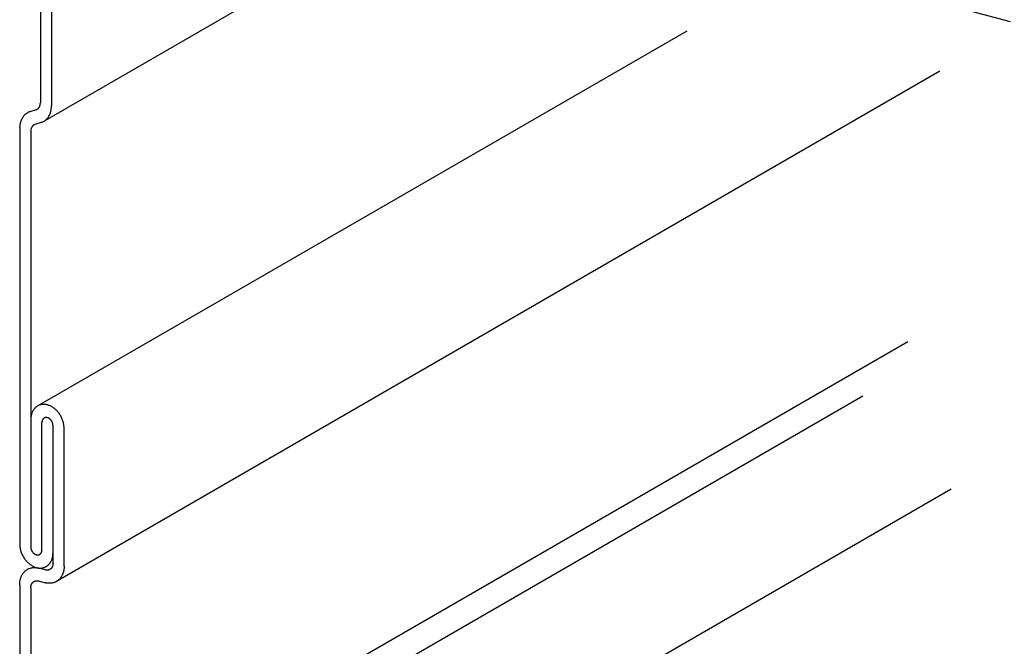
# Model space of a CAD drawing. Extents: x 5 to 415, y 6 to 292.
# Drawn here: x 23 to 25, y 266 to 267 of the extents above; entities that cross this region are included whole.
import ezdxf

# ---------------------------------------------------------------- set-up
doc = ezdxf.new("R2010")
doc.units = 0
doc.header["$MEASUREMENT"] = 0
doc.layers.add('_0-2_野縁受け', color=7, linetype='CONTINUOUS')

msp = doc.modelspace()

# ---------------------------------------------------------------- linework, layer by layer
at = {"layer": '_0-2_野縁受け', "color": 3, "linetype": 'Continuous'}
for p, q in [((23.6488, 267.4809), (23.0248, 267.1206)), ((23.0174, 267.3415), (23.0174, 267.1506)), ((23.0361, 267.3365), (23.0361, 267.1456)), ((24.4823, 267.332), (24.6487, 267.2875)), ((24.1047, 267.2715), (23.0133, 266.6413)), ((24.5305, 267.2038), (23.0444, 266.3458)), ((23.0104, 267.1392), (22.9999, 267.1358)), ((23.0189, 267.1178), (23.0084, 267.1144)), ((22.9827, 267.108), (22.9827, 266.4091)), ((23.0013, 267.103), (23.0013, 266.4041)), ((23.0013, 265.8978), (24.4766, 266.7495)), ((23.0268, 265.8648), (24.4008, 266.6581)), ((23.02, 266.3991), (23.02, 266.6131)), ((23.0387, 266.3768), (23.0387, 266.6081)), ((23.0574, 266.3718), (23.0574, 266.6031)), ((24.5494, 266.5009), (23.0226, 265.6194)), ((23.038, 266.3722), (23.0379, 266.3719)), ((23.0382, 266.3728), (23.038, 266.3722)), ((23.0383, 266.3731), (23.0382, 266.3728)), ((23.0384, 266.3734), (23.0383, 266.3731)), ((23.0385, 266.374), (23.0384, 266.3734)), ((23.0386, 266.3746), (23.0385, 266.3743)), ((23.0385, 266.3743), (23.0385, 266.374)), ((23.0387, 266.3755), (23.0386, 266.3752)), ((23.0386, 266.3752), (23.0386, 266.3746)), ((23.0387, 266.3768), (23.0387, 266.3765)), ((23.0387, 266.3765), (23.0387, 266.3759)), ((23.0387, 266.3759), (23.0387, 266.3755)), ((22.9856, 266.355), (22.9859, 266.3557)), ((22.9859, 266.3557), (22.9865, 266.3568)), ((22.9865, 266.3568), (22.9869, 266.3575)), ((22.9869, 266.3575), (22.9873, 266.3581)), ((22.9873, 266.3581), (22.988, 266.3592)), ((22.988, 266.3592), (22.9884, 266.3598)), ((22.9884, 266.3598), (22.9888, 266.3603)), ((22.9888, 266.3603), (22.9896, 266.3613)), ((22.9896, 266.3613), (22.9901, 266.3618)), ((22.9901, 266.3618), (22.9906, 266.3624)), ((22.9906, 266.3624), (22.9914, 266.3632)), ((22.9914, 266.3632), (22.992, 266.3637)), ((22.992, 266.3637), (22.9925, 266.3641)), ((22.9925, 266.3641), (22.9934, 266.3649)), ((22.9934, 266.3649), (22.994, 266.3653)), ((22.994, 266.3653), (22.9946, 266.3657)), ((22.9946, 266.3657), (22.9956, 266.3663)), ((22.9956, 266.3663), (22.9962, 266.3666)), ((22.9962, 266.3666), (22.9968, 266.367)), ((22.9968, 266.367), (22.9979, 266.3675)), ((22.9979, 266.3675), (22.9985, 266.3677)), ((22.9985, 266.3677), (22.9992, 266.368)), ((22.9992, 266.368), (23.0003, 266.3683)), ((23.0003, 266.3683), (23.001, 266.3685)), ((23.001, 266.3685), (23.0017, 266.3687)), ((23.0017, 266.3687), (23.0028, 266.369)), ((23.0028, 266.369), (23.0035, 266.3691)), ((23.0035, 266.3691), (23.0042, 266.3692)), ((23.0042, 266.3692), (23.0055, 266.3693)), ((23.0055, 266.3693), (23.0062, 266.3693)), ((23.0062, 266.3693), (23.0069, 266.3693)), ((23.0069, 266.3693), (23.0082, 266.3693)), ((23.0082, 266.3693), (23.0089, 266.3693)), ((23.0089, 266.3693), (23.0096, 266.3692)), ((23.0096, 266.3692), (23.0109, 266.3691)), ((23.0109, 266.3691), (23.0116, 266.369)), ((23.0116, 266.369), (23.0124, 266.3688)), ((23.0124, 266.3688), (23.0136, 266.3685)), ((23.0136, 266.3685), (23.0144, 266.3684)), ((23.0257, 266.3653), (23.0144, 266.3684)), ((23.026, 266.3653), (23.0257, 266.3653)), ((23.0265, 266.3651), (23.026, 266.3653)), ((23.0268, 266.3651), (23.0265, 266.3651)), ((23.0271, 266.365), (23.0268, 266.3651)), ((23.0276, 266.365), (23.0271, 266.365)), ((23.028, 266.365), (23.0276, 266.365)), ((23.0283, 266.3649), (23.028, 266.365)), ((23.0288, 266.3649), (23.0283, 266.3649)), ((23.0291, 266.3649), (23.0288, 266.3649)), ((23.0294, 266.365), (23.0291, 266.3649)), ((23.0299, 266.365), (23.0294, 266.365)), ((23.0301, 266.365), (23.0299, 266.365)), ((23.0304, 266.3651), (23.0301, 266.365)), ((23.0309, 266.3652), (23.0304, 266.3651)), ((23.0312, 266.3653), (23.0309, 266.3652)), ((23.0315, 266.3653), (23.0312, 266.3653)), ((23.0319, 266.3655), (23.0315, 266.3653)), ((23.0322, 266.3656), (23.0319, 266.3655)), ((23.0325, 266.3657), (23.0322, 266.3656)), ((23.0329, 266.3659), (23.0325, 266.3657)), ((23.0332, 266.366), (23.0329, 266.3659)), ((23.0334, 266.3662), (23.0332, 266.366)), ((23.0338, 266.3664), (23.0334, 266.3662)), ((23.0341, 266.3666), (23.0338, 266.3664)), ((23.0343, 266.3668), (23.0341, 266.3666)), ((23.0347, 266.3671), (23.0343, 266.3668)), ((23.0349, 266.3673), (23.0347, 266.3671)), ((23.0351, 266.3675), (23.0349, 266.3673)), ((23.0355, 266.3678), (23.0351, 266.3675)), ((23.0357, 266.368), (23.0355, 266.3678)), ((23.0359, 266.3682), (23.0357, 266.368)), ((23.0362, 266.3686), (23.0359, 266.3682)), ((23.0364, 266.3689), (23.0362, 266.3686)), ((23.0365, 266.3691), (23.0364, 266.3689)), ((23.0368, 266.3696), (23.0365, 266.3691)), ((23.037, 266.3698), (23.0368, 266.3696)), ((23.0371, 266.3701), (23.037, 266.3698)), ((23.0374, 266.3706), (23.0371, 266.3701)), ((23.0375, 266.3708), (23.0374, 266.3706)), ((23.0376, 266.3711), (23.0375, 266.3708)), ((23.0378, 266.3716), (23.0376, 266.3711)), ((23.0379, 266.3719), (23.0378, 266.3716)), ((23.0541, 266.3565), (23.0535, 266.3554)), ((23.0544, 266.3572), (23.0541, 266.3565)), ((23.0548, 266.3579), (23.0544, 266.3572)), ((23.0552, 266.3591), (23.0548, 266.3579)), ((23.0555, 266.3599), (23.0552, 266.3591)), ((23.0558, 266.3606), (23.0555, 266.3599)), ((23.0561, 266.3619), (23.0558, 266.3606)), ((23.0563, 266.3627), (23.0561, 266.3619)), ((23.0565, 266.3635), (23.0563, 266.3627)), ((23.0568, 266.3648), (23.0565, 266.3635)), ((23.0569, 266.3656), (23.0568, 266.3648)), ((23.0571, 266.3664), (23.0569, 266.3656)), ((23.0572, 266.3679), (23.0571, 266.3664)), ((23.0573, 266.3687), (23.0572, 266.3679)), ((23.0574, 266.371), (23.0573, 266.3695)), ((23.0573, 266.3695), (23.0573, 266.3687)), ((23.0574, 266.3718), (23.0574, 266.371)), ((22.9827, 266.3427), (22.9828, 266.3435)), ((22.9827, 266.3412), (22.9827, 266.3427)), ((22.9827, 266.3404), (22.9827, 266.3412)), ((22.9827, 266.3404), (22.9827, 265.9028)), ((22.9828, 266.3443), (22.983, 266.3458)), ((22.9828, 266.3435), (22.9828, 266.3443)), ((22.983, 266.3458), (22.9831, 266.3466)), ((22.9831, 266.3466), (22.9833, 266.3474)), ((22.9833, 266.3474), (22.9836, 266.3487)), ((22.9836, 266.3487), (22.9837, 266.3495)), ((22.9837, 266.3495), (22.9839, 266.3503)), ((22.9839, 266.3503), (22.9843, 266.3516)), ((22.9843, 266.3516), (22.9846, 266.3523)), ((22.9846, 266.3523), (22.9848, 266.3531)), ((22.9848, 266.3531), (22.9853, 266.3543)), ((22.9853, 266.3543), (22.9856, 266.355)), ((23.0017, 266.3388), (23.0018, 266.3391)), ((23.0018, 266.3391), (23.0019, 266.3394)), ((23.0019, 266.3394), (23.002, 266.34)), ((23.002, 266.34), (23.0021, 266.3403)), ((23.0021, 266.3403), (23.0022, 266.3406)), ((23.0022, 266.3406), (23.0024, 266.3411)), ((23.0024, 266.3411), (23.0026, 266.3414)), ((23.0026, 266.3414), (23.0027, 266.3417)), ((23.0027, 266.3417), (23.0029, 266.3421)), ((23.0029, 266.3421), (23.0031, 266.3424)), ((23.0031, 266.3424), (23.0032, 266.3427)), ((23.0032, 266.3427), (23.0035, 266.3431)), ((23.0035, 266.3431), (23.0037, 266.3433)), ((23.0037, 266.3433), (23.0039, 266.3436)), ((23.0039, 266.3436), (23.0042, 266.344)), ((23.0042, 266.344), (23.0044, 266.3442)), ((23.0044, 266.3442), (23.0046, 266.3444)), ((23.0046, 266.3444), (23.005, 266.3447)), ((23.005, 266.3447), (23.0052, 266.3449)), ((23.0052, 266.3449), (23.0054, 266.3451)), ((23.0054, 266.3451), (23.0058, 266.3454)), ((23.0058, 266.3454), (23.006, 266.3456)), ((23.006, 266.3456), (23.0062, 266.3458)), ((23.0062, 266.3458), (23.0067, 266.346)), ((23.0067, 266.346), (23.0069, 266.3462)), ((23.0069, 266.3462), (23.0072, 266.3463)), ((23.0072, 266.3463), (23.0076, 266.3465)), ((23.0076, 266.3465), (23.0079, 266.3466)), ((23.0079, 266.3466), (23.0081, 266.3467)), ((23.0081, 266.3467), (23.0086, 266.3469)), ((23.0086, 266.3469), (23.0089, 266.3469)), ((23.0089, 266.3469), (23.0092, 266.347)), ((23.0092, 266.347), (23.0096, 266.3471)), ((23.0096, 266.3471), (23.0099, 266.3472)), ((23.0099, 266.3472), (23.0102, 266.3472)), ((23.0102, 266.3472), (23.0107, 266.3472)), ((23.0107, 266.3472), (23.011, 266.3473)), ((23.011, 266.3473), (23.0113, 266.3473)), ((23.0113, 266.3473), (23.0118, 266.3473)), ((23.0118, 266.3473), (23.0121, 266.3472)), ((23.0121, 266.3472), (23.0124, 266.3472)), ((23.0124, 266.3472), (23.0129, 266.3472)), ((23.0129, 266.3472), (23.0133, 266.3471)), ((23.0133, 266.3471), (23.0136, 266.3471)), ((23.0136, 266.3471), (23.0141, 266.3469)), ((23.0141, 266.3469), (23.0144, 266.3469)), ((23.0144, 266.3469), (23.0257, 266.3438)), ((23.0264, 266.3437), (23.0257, 266.3438)), ((23.0277, 266.3434), (23.0264, 266.3437)), ((23.0285, 266.3432), (23.0277, 266.3434)), ((23.0292, 266.3431), (23.0285, 266.3432)), ((23.0305, 266.343), (23.0292, 266.3431)), ((23.0312, 266.3429), (23.0305, 266.343)), ((23.0319, 266.3429), (23.0312, 266.3429)), ((23.0332, 266.3429), (23.0319, 266.3429)), ((23.0339, 266.3429), (23.0332, 266.3429)), ((23.0346, 266.3429), (23.0339, 266.3429)), ((23.0358, 266.343), (23.0346, 266.3429)), ((23.0365, 266.3431), (23.0358, 266.343)), ((23.0372, 266.3432), (23.0365, 266.3431)), ((23.0384, 266.3435), (23.0372, 266.3432)), ((23.0391, 266.3437), (23.0384, 266.3435)), ((23.0398, 266.3439), (23.0391, 266.3437)), ((23.0409, 266.3442), (23.0398, 266.3439)), ((23.0416, 266.3445), (23.0409, 266.3442)), ((23.0422, 266.3447), (23.0416, 266.3445)), ((23.0433, 266.3452), (23.0422, 266.3447)), ((23.0439, 266.3456), (23.0433, 266.3452)), ((23.0445, 266.3459), (23.0439, 266.3456)), ((23.0455, 266.3465), (23.0445, 266.3459)), ((23.0461, 266.3469), (23.0455, 266.3465)), ((23.0467, 266.3473), (23.0461, 266.3469)), ((23.0476, 266.3481), (23.0467, 266.3473)), ((23.0481, 266.3485), (23.0476, 266.3481)), ((23.0486, 266.349), (23.0481, 266.3485)), ((23.0495, 266.3498), (23.0486, 266.349)), ((23.05, 266.3504), (23.0495, 266.3498)), ((23.0505, 266.3509), (23.05, 266.3504)), ((23.0513, 266.3519), (23.0505, 266.3509)), ((23.0517, 266.3524), (23.0513, 266.3519)), ((23.0521, 266.353), (23.0517, 266.3524)), ((23.0528, 266.3541), (23.0521, 266.353)), ((23.0532, 266.3547), (23.0528, 266.3541)), ((23.0535, 266.3554), (23.0532, 266.3547)), ((23.0013, 266.3354), (23.0014, 266.3357)), ((23.0013, 266.3354), (23.0013, 265.8978)), ((23.0014, 266.337), (23.0015, 266.3376)), ((23.0014, 266.3367), (23.0014, 266.337)), ((23.0014, 266.3363), (23.0014, 266.3367)), ((23.0014, 266.3357), (23.0014, 266.3363)), ((23.0015, 266.3379), (23.0016, 266.3382)), ((23.0015, 266.3376), (23.0015, 266.3379)), ((23.0016, 266.3382), (23.0017, 266.3388))]:
    msp.add_line(p, q, dxfattribs=at)
for centre, radius, start, end in [((23.0007, 267.1506), 0.0167, 355.5847, 0.0233), ((22.9997, 267.1506), 0.0178, 0.02081298828125, 0.0208252880415154), ((23.0067, 267.1146), 0.0223, 118.264, 124.8951), ((23.0067, 267.1147), 0.0222, 111.6086, 118.2567), ((23.0068, 267.1144), 0.0225, 107.9471, 111.6015), ((23.0075, 267.148), 0.00925, 287.9471, 291.6015), ((23.0075, 267.1479), 0.00912, 291.6086, 298.2567), ((23.0075, 267.1479), 0.00916, 298.264, 304.8951), ((23.0074, 267.1481), 0.00935, 304.9019, 311.4408), ((23.0072, 267.1483), 0.0097, 311.4464, 317.8265), ((23.0068, 267.1487), 0.0102, 317.8307, 323.9994), ((23.0063, 267.1491), 0.0109, 324.002, 329.9234), ((23.0056, 267.1494), 0.0116, 329.9245, 335.5791), ((23.0048, 267.1498), 0.0125, 335.579, 340.9622), ((23.0039, 267.1501), 0.0135, 340.9611, 346.0797), ((23.0029, 267.1504), 0.0146, 346.0779, 350.9475), ((23.0018, 267.1506), 0.0156, 350.9453, 355.5871), ((23.0031, 267.1444), 0.0329, 340.9611, 346.0797), ((23.0007, 267.145), 0.0354, 346.0779, 350.9475), ((22.9981, 267.1454), 0.038, 350.9453, 355.5871), ((22.9954, 267.1456), 0.0407, 355.5847, 0.0233), ((22.9929, 267.1456), 0.0432, 0.02081298828125, 0.0208220335700825), ((23.0156, 267.1092), 0.0329, 160.9611, 166.0797), ((23.0134, 267.11), 0.0305, 155.579, 160.9622), ((23.0114, 267.1109), 0.0283, 149.9245, 155.5791), ((23.0098, 267.1118), 0.0264, 144.002, 149.9234), ((23.0085, 267.1128), 0.0248, 137.8307, 143.9994), ((23.0076, 267.1136), 0.0236, 131.4464, 137.8265), ((23.007, 267.1142), 0.0228, 124.9019, 131.4408), ((23.012, 267.1392), 0.0225, 287.9471, 291.6015), ((23.0121, 267.1389), 0.0222, 291.6086, 298.2567), ((23.012, 267.139), 0.0223, 298.264, 304.8951), ((23.0118, 267.1394), 0.0228, 304.9019, 311.4408), ((23.0112, 267.14), 0.0236, 311.4464, 317.8265), ((23.0103, 267.1408), 0.0248, 317.8307, 323.9994), ((23.009, 267.1418), 0.0264, 324.002, 329.9234), ((23.0074, 267.1427), 0.0283, 329.9245, 335.5791), ((23.0054, 267.1436), 0.0305, 335.579, 340.9622), ((23.0233, 267.108), 0.0407, 175.5847, 180.0233), ((23.0259, 267.108), 0.0432, 180.0208129882813, 180.0208220335701), ((23.0207, 267.1082), 0.038, 170.9453, 175.5871), ((23.0181, 267.1086), 0.0354, 166.0779, 170.9475), ((23.0181, 267.103), 0.0167, 175.5847, 180.0233), ((23.0191, 267.103), 0.0178, 180.0208129882813, 180.0208220335707), ((23.017, 267.1031), 0.0156, 170.9453, 175.5871), ((23.0159, 267.1032), 0.0146, 166.0779, 170.9475), ((23.0149, 267.1035), 0.0135, 160.9611, 166.0797), ((23.014, 267.1038), 0.0125, 155.579, 160.9622), ((23.0132, 267.1042), 0.0116, 149.9245, 155.5791), ((23.0125, 267.1046), 0.0109, 144.002, 149.9234), ((23.012, 267.1049), 0.0102, 137.8307, 143.9994), ((23.0116, 267.1053), 0.0097, 131.4464, 137.8265), ((23.0114, 267.1055), 0.00935, 124.9019, 131.4408), ((23.0112, 267.1057), 0.00916, 118.264, 124.8951), ((23.0112, 267.1057), 0.00912, 111.6086, 118.2567), ((23.0113, 267.1056), 0.00925, 107.9471, 111.6015), ((23.0234, 266.6231), 0.0209, 131.4464, 137.8265), ((23.0229, 266.6236), 0.0201, 124.9019, 131.4408), ((23.0226, 266.624), 0.0197, 118.264, 124.8951), ((23.0226, 266.624), 0.0196, 111.6086, 118.2567), ((23.0227, 266.6238), 0.0199, 105.0134, 111.6015), ((23.0228, 266.6232), 0.0205, 98.5503, 105.0072), ((23.023, 266.6223), 0.0214, 92.2788, 98.5454), ((23.023, 266.621), 0.0227, 86.2426, 92.2755), ((23.0229, 266.6195), 0.0242, 80.4681, 86.2409), ((23.0226, 266.6177), 0.0261, 74.9661, 80.4678), ((23.0221, 266.6157), 0.0281, 69.7339, 74.9668), ((23.0213, 266.6137), 0.0303, 64.7592, 69.7354), ((23.0204, 266.6116), 0.0326, 60.0227, 64.7612), ((23.0192, 266.6095), 0.0349, 55.5007, 60.025), ((23.0179, 266.6076), 0.0372, 51.1672, 55.5032), ((23.0373, 266.6181), 0.0359, 175.5847, 180.0233), ((23.035, 266.6183), 0.0336, 170.9453, 175.5871), ((23.0327, 266.6187), 0.0313, 166.0779, 170.9475), ((23.0305, 266.6192), 0.029, 160.9611, 166.0797), ((23.0285, 266.6199), 0.0269, 155.579, 160.9622), ((23.0267, 266.6207), 0.025, 149.9245, 155.5791), ((23.0253, 266.6215), 0.0233, 144.002, 149.9234), ((23.0242, 266.6223), 0.0219, 137.8307, 143.9994), ((23.0271, 266.6151), 0.00656, 118.264, 124.8951), ((23.0271, 266.6151), 0.00654, 111.6086, 118.2567), ((23.0272, 266.615), 0.00663, 105.0134, 111.6015), ((23.0272, 266.6148), 0.00683, 98.5503, 105.0072), ((23.0272, 266.6145), 0.00714, 92.2788, 98.5454), ((23.0273, 266.6141), 0.00756, 86.2426, 92.2755), ((23.0272, 266.6136), 0.00808, 80.4681, 86.2409), ((23.0271, 266.613), 0.00868, 74.9661, 80.4678), ((23.027, 266.6123), 0.00936, 69.7339, 74.9668), ((23.0267, 266.6116), 0.0101, 64.7592, 69.7354), ((23.0264, 266.6109), 0.0109, 60.0227, 64.7612), ((23.0165, 266.6059), 0.0394, 46.9953, 51.1698), ((23.0152, 266.6045), 0.0414, 42.9577, 46.9978), ((23.0139, 266.6033), 0.0431, 39.0278, 42.9602), ((23.0129, 266.6025), 0.0445, 35.1792, 39.0302), ((23.012, 266.6019), 0.0455, 31.3862, 35.1815), ((23.0116, 266.6016), 0.046, 27.6236, 31.3885), ((23.0115, 266.6016), 0.0461, 23.8664, 27.6259), ((23.0396, 266.6181), 0.0382, 180.0208129882813, 180.0208220335701), ((23.032, 266.6131), 0.012, 175.5847, 180.0233), ((23.0328, 266.6131), 0.0127, 180.0208129882813, 180.0208220335681), ((23.0312, 266.6132), 0.0112, 170.9453, 175.5871), ((23.0305, 266.6133), 0.0104, 166.0779, 170.9475), ((23.0297, 266.6135), 0.00968, 160.9611, 166.0797), ((23.0291, 266.6137), 0.00897, 155.579, 160.9622), ((23.0285, 266.614), 0.00833, 149.9245, 155.5791), ((23.028, 266.6142), 0.00778, 144.002, 149.9234), ((23.0276, 266.6145), 0.00732, 137.8307, 143.9994), ((23.0274, 266.6148), 0.00695, 131.4464, 137.8265), ((23.0272, 266.6149), 0.0067, 124.9019, 131.4408), ((23.026, 266.6102), 0.0116, 55.5007, 60.025), ((23.0256, 266.6096), 0.0124, 51.1672, 55.5032), ((23.0251, 266.609), 0.0131, 46.9953, 51.1698), ((23.0246, 266.6086), 0.0138, 42.9577, 46.9978), ((23.0242, 266.6082), 0.0144, 39.0278, 42.9602), ((23.0239, 266.6079), 0.0148, 35.1792, 39.0302), ((23.0236, 266.6077), 0.0152, 31.3862, 35.1815), ((23.0234, 266.6076), 0.0153, 27.6236, 31.3885), ((23.0234, 266.6076), 0.0154, 23.8664, 27.6259), ((23.0235, 266.6076), 0.0153, 20.0898, 23.8687), ((23.0238, 266.6077), 0.015, 16.2686, 20.0921), ((23.0242, 266.6078), 0.0146, 12.3773, 16.271), ((23.0247, 266.6079), 0.0141, 8.3901, 12.3798), ((23.0253, 266.608), 0.0134, 4.2802, 8.3926), ((23.026, 266.6081), 0.0127, 0.0208, 4.2828), ((23.0267, 266.6081), 0.012, 0, 0.0233), ((23.0118, 266.6017), 0.0458, 20.0898, 23.8687), ((23.0126, 266.602), 0.045, 16.2686, 20.0921), ((23.0137, 266.6023), 0.0438, 12.3773, 16.271), ((23.0153, 266.6026), 0.0422, 8.3901, 12.3798), ((23.0171, 266.6029), 0.0403, 4.2802, 8.3926), ((23.0192, 266.6031), 0.0382, 0.0208, 4.2828), ((23.0215, 266.6031), 0.0359, 0, 0.0233), ((23.0209, 266.4091), 0.0382, 180.0208, 184.2828), ((23.0186, 266.4091), 0.0359, 180, 180.0233), ((23.023, 266.4093), 0.0403, 184.2802, 188.3926), ((23.0248, 266.4096), 0.0422, 188.3901, 192.3798), ((23.0263, 266.4099), 0.0438, 192.3773, 196.271), ((23.0275, 266.4102), 0.045, 196.2686, 200.0921), ((23.0283, 266.4105), 0.0458, 200.0898, 203.8687), ((23.0286, 266.4106), 0.0461, 203.8664, 207.6259), ((23.0285, 266.4106), 0.046, 207.6236, 211.3885), ((23.0141, 266.4041), 0.0127, 180.0208, 184.2828), ((23.0133, 266.4041), 0.012, 180, 180.0233), ((23.0148, 266.4042), 0.0134, 184.2802, 188.3926), ((23.0154, 266.4043), 0.0141, 188.3901, 192.3798), ((23.0159, 266.4044), 0.0146, 192.3773, 196.271), ((23.0163, 266.4045), 0.015, 196.2686, 200.0921), ((23.0165, 266.4046), 0.0153, 200.0898, 203.8687), ((23.0167, 266.4046), 0.0154, 203.8664, 207.6259), ((23.0166, 266.4046), 0.0153, 207.6236, 211.3885), ((23.0165, 266.4045), 0.0152, 211.3862, 215.1815), ((23.0162, 266.4043), 0.0148, 215.1792, 219.0302), ((23.0158, 266.404), 0.0144, 219.0278, 222.9602), ((23.0154, 266.4036), 0.0138, 222.9577, 226.9978), ((23.015, 266.4032), 0.0131, 226.9953, 231.1698), ((23.0145, 266.4026), 0.0124, 231.1672, 235.5032), ((23.0141, 266.402), 0.0116, 235.5007, 240.025), ((23.0137, 266.4013), 0.0109, 240.0227, 244.7612), ((23.0134, 266.4006), 0.0101, 244.7592, 249.7354), ((23.0131, 266.3999), 0.00936, 249.7339, 254.9668), ((23.0129, 266.3992), 0.00868, 254.9661, 260.4678), ((23.0128, 266.3986), 0.00808, 260.4681, 266.2409), ((23.0128, 266.3981), 0.00756, 266.2426, 272.2755), ((23.0128, 266.3977), 0.00714, 272.2788, 278.5454), ((23.0129, 266.3974), 0.00683, 278.5503, 285.0072), ((23.0129, 266.3972), 0.00663, 285.0134, 291.6015), ((23.013, 266.3971), 0.00654, 291.6086, 298.2567), ((23.0129, 266.3971), 0.00656, 298.264, 304.8951), ((23.0129, 266.3973), 0.0067, 304.9019, 311.4408), ((23.0127, 266.3974), 0.00695, 311.4464, 317.8265), ((23.0124, 266.3977), 0.00732, 317.8307, 323.9994), ((23.0121, 266.398), 0.00778, 324.002, 329.9234), ((23.0116, 266.3982), 0.00833, 329.9245, 335.5791), ((23.011, 266.3985), 0.00897, 335.579, 340.9622), ((23.0103, 266.3987), 0.00968, 340.9611, 346.0797), ((23.0096, 266.3989), 0.0104, 346.0779, 350.9475), ((23.0088, 266.399), 0.0112, 350.9453, 355.5871), ((23.0081, 266.3991), 0.012, 355.5847, 0.0233), ((23.0073, 266.3991), 0.0127, 0.02081298828125, 0.0208220335696248), ((23.0051, 266.3939), 0.0336, 350.9453, 355.5871), ((23.0028, 266.3941), 0.0359, 355.5847, 0.0233), ((23.0005, 266.3941), 0.0382, 0.02081298828125, 0.0208220335712216), ((23.028, 266.4103), 0.0455, 211.3862, 215.1815), ((23.0272, 266.4097), 0.0445, 215.1792, 219.0302), ((23.0262, 266.4089), 0.0431, 219.0278, 222.9602), ((23.0249, 266.4077), 0.0414, 222.9577, 226.9978), ((23.0236, 266.4063), 0.0394, 226.9953, 231.1698), ((23.0222, 266.4046), 0.0372, 231.1672, 235.5032), ((23.0209, 266.4027), 0.0349, 235.5007, 240.025), ((23.0197, 266.4006), 0.0326, 240.0227, 244.7612), ((23.0172, 266.3886), 0.0201, 304.9019, 311.4408), ((23.0167, 266.3891), 0.0209, 311.4464, 317.8265), ((23.0159, 266.3899), 0.0219, 317.8307, 323.9994), ((23.0148, 266.3907), 0.0233, 324.002, 329.9234), ((23.0133, 266.3915), 0.025, 329.9245, 335.5791), ((23.0116, 266.3923), 0.0269, 335.579, 340.9622), ((23.0096, 266.393), 0.029, 340.9611, 346.0797), ((23.0074, 266.3935), 0.0313, 346.0779, 350.9475), ((23.0187, 266.3985), 0.0303, 244.7592, 249.7354), ((23.018, 266.3965), 0.0281, 249.7339, 254.9668), ((23.0175, 266.3945), 0.0261, 254.9661, 260.4678), ((23.0172, 266.3927), 0.0242, 260.4681, 266.2409), ((23.017, 266.3912), 0.0227, 266.2426, 272.2755), ((23.0171, 266.3899), 0.0214, 272.2788, 278.5454), ((23.0172, 266.389), 0.0205, 278.5503, 285.0072), ((23.0174, 266.3884), 0.0199, 285.0134, 291.6015), ((23.0175, 266.3882), 0.0196, 291.6086, 298.2567), ((23.0174, 266.3882), 0.0197, 298.264, 304.8951)]:
    msp.add_arc(centre, radius, start, end, dxfattribs=at)

doc.saveas('drawing.dxf')
